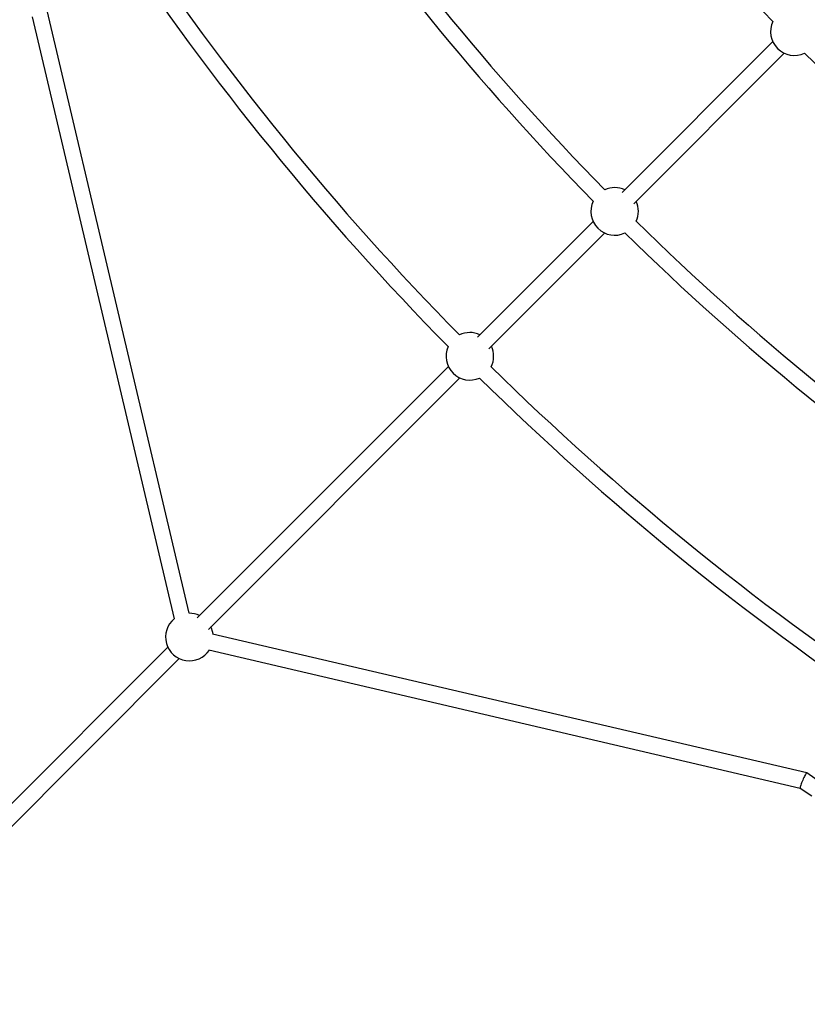
# Model space of a CAD drawing. Units: millimetres. Extents: x -5046 to 5046, y -5046 to 5046.
# Drawn here: x -2410 to -1632, y -2605 to -1633 of the extents above; entities that cross this region are included whole.
import ezdxf

# ---------------------------------------------------------------- set-up
doc = ezdxf.new("R2010")
doc.units = ezdxf.units.MM

msp = doc.modelspace()

# ---------------------------------------------------------------- linework, layer by layer
at = {"color": 8, "linetype": 'Continuous', "lineweight": 25}
for p, q in [((-2242.72, -2219.13), (-2383.2, -1623.72)), ((-2398.12, -1630.14), (-2257.84, -2224.72)), ((-1665.95, -1654.64), (-1814.82, -1803.5)), ((-1803.5, -1814.82), (-1654.64, -1665.95)), ((-1843.61, -1832.3), (-1957.9, -1946.58)), ((-1946.58, -1957.9), (-1832.3, -1843.61)), ((-1986.69, -1975.38), (-2235.12, -2223.8)), ((-2223.8, -2235.12), (-1975.38, -1986.69)), ((-1632.52, -2376.85), (-2219.73, -2239.76)), ((-2263.91, -2252.6), (-2472.56, -2461.25)), ((-2223.36, -2255.34), (-1639.03, -2391.76)), ((-2461.25, -2472.56), (-2252.6, -2263.91)), ((-1618.77, -2386.15), (-1632.5, -2376.86)), ((-1639.04, -2391.75), (-1627.6, -2399.5))]:
    msp.add_line(p, q, dxfattribs=at)
at = {"color": 8, "linetype": 'Continuous', "lineweight": 25, "flags": 128}
for points in [[(-1633.29, -2377.66), (-1633.71, -2378.35), (-1634.2, -2379.22), (-1634.73, -2380.25), (-1635.3, -2381.39), (-1635.88, -2382.63), (-1636.46, -2383.92), (-1637.02, -2385.22), (-1637.53, -2386.49), (-1638, -2387.7), (-1638.4, -2388.8), (-1638.71, -2389.76), (-1638.94, -2390.56), (-1639.07, -2391.17), (-1639.1, -2391.58), (-1639.04, -2391.75)], [(-1632.5, -2376.86), (-1632.5, -2376.86), (-1632.67, -2376.9), (-1632.94, -2377.17), (-1633.29, -2377.66)]]:
    msp.add_lwpolyline(points, dxfattribs=at)
at = {"color": 8, "linetype": 'Continuous', "lineweight": 25}
msp.add_circle((0, 0), 4800, dxfattribs=at)
for centre, radius, start, end in [((0, 0), 2334, 203.04259, 224.45732), ((0, 0), 2585, 202.99177, 224.50814), ((0, 0), 2569, 202.99063, 224.50928), ((0, 0), 2788, 202.95099, 224.54893), ((0, 0), 2772, 202.95957, 224.54034), ((-1644.67, -1644.67), 23.5, 154.84411, 295.1558), ((0, 0), 2334, 225.54259, 246.95734), ((-1822.33, -1822.33), 23.5, 64.9028, 114.42336), ((-1822.33, -1822.33), 23.5, 154.22917, 295.77075), ((-1822.33, -1822.33), 23.5, 335.57656, 25.0972), ((0, 0), 2569, 225.49064, 247.00929), ((0, 0), 2585, 225.49178, 247.00817), ((-1965.41, -1965.41), 23.5, 64.9028, 116.12854), ((-1965.41, -1965.41), 23.5, 155.94825, 294.05168), ((-1965.41, -1965.41), 23.5, 333.87139, 25.0972), ((0, 0), 2772, 225.45959, 247.04035), ((0, 0), 2788, 225.45099, 247.04896), ((-2242.63, -2242.63), 23.5, 129.61331, 326.95666), ((-2242.63, -2242.63), 23.5, 64.9028, 90.65832), ((-2242.63, -2242.63), 23.5, 6.76226, 25.0972)]:
    msp.add_arc(centre, radius, start, end, dxfattribs=at)

doc.saveas('drawing.dxf')
